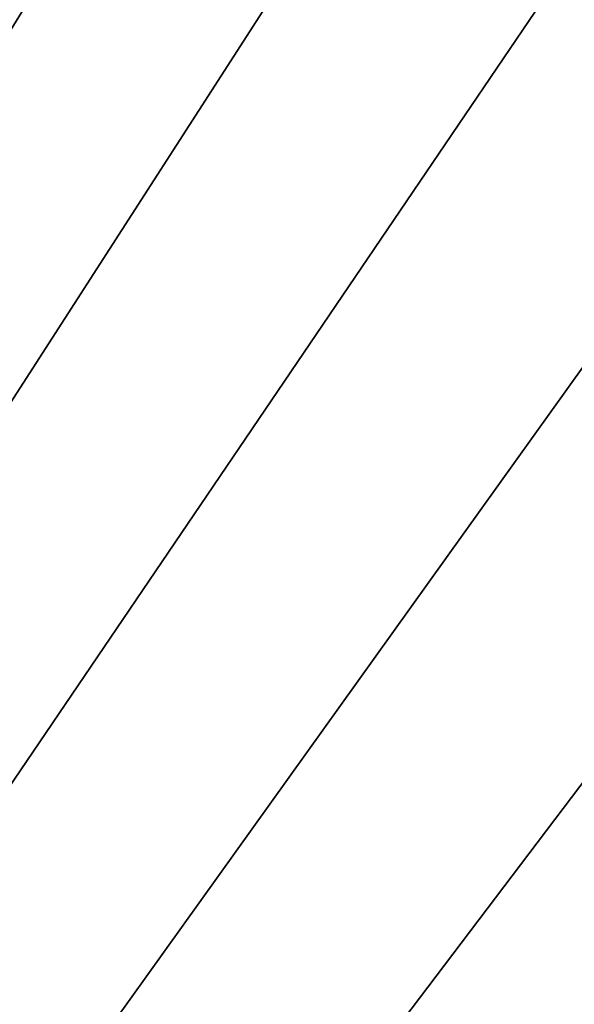
# Model space of a CAD drawing. Units: millimetres. Extents: x -77 to 77, y -96 to 96.
# Drawn here: x -26 to -20, y -24 to -13 of the extents above; entities that cross this region are included whole.
import ezdxf

# ---------------------------------------------------------------- set-up
doc = ezdxf.new("R2010")
doc.units = ezdxf.units.MM
doc.header["$LTSCALE"] = 248.661748
for name, color, linetype in [('1', 7, 'CONTINUOUS'), ('12', 7, 'CONTINUOUS'), ('31', 7, 'CONTINUOUS')]:
    doc.layers.add(name, color=color, linetype=linetype)

msp = doc.modelspace()

# ---------------------------------------------------------------- linework, layer by layer
at = {"layer": '1', "color": 7, "linetype": 'CONTINUOUS', "true_color": 0xaaaaaa}
for points in [[(-77, -95.5, 46.5), (-77, 0, 46.5), (77, -95.5, 46.5), (-77, -95.5, 46.5)], [(77, -95.5, 46.5), (-77, 0, 46.5), (77, 0, 46.5), (77, -95.5, 46.5)]]:
    msp.add_3dface(points, dxfattribs=at)
at = {"layer": '12', "color": 7, "linetype": 'CONTINUOUS', "true_color": 0xaaaaaa}
msp.add_3dface([(-20.364, -12.795, 60), (-18.803, -14.995, 60), (-20.364, -12.796, 79.3), (-20.364, -12.795, 60)], dxfattribs=at)
at = {"layer": '31', "color": 7, "linetype": 'CONTINUOUS', "true_color": 0xaaaaaa}
for points in [[(-76.5, -95.5, 60), (-21.668, 10.435, 60), (-76.5, 95.5, 60), (-76.5, -95.5, 60)], [(-22.7, 7.943, 60), (-21.668, 10.435, 60), (-76.5, -95.5, 60), (-22.7, 7.943, 60)], [(-23.447, 5.352, 60), (-22.7, 7.943, 60), (-76.5, -95.5, 60), (-23.447, 5.352, 60)], [(-23.899, 2.693, 60), (-23.447, 5.352, 60), (-76.5, -95.5, 60), (-23.899, 2.693, 60)], [(-24.05, 0, 60), (-23.899, 2.693, 60), (-76.5, -95.5, 60), (-24.05, 0, 60)], [(-23.899, -2.693, 60), (-24.05, 0, 60), (-76.5, -95.5, 60), (-23.899, -2.693, 60)], [(-23.447, -5.352, 60), (-23.899, -2.693, 60), (-76.5, -95.5, 60), (-23.447, -5.352, 60)], [(-22.7, -7.943, 60), (-23.447, -5.352, 60), (-76.5, -95.5, 60), (-22.7, -7.943, 60)], [(-21.668, -10.435, 60), (-22.7, -7.943, 60), (-76.5, -95.5, 60), (-21.668, -10.435, 60)], [(-20.364, -12.795, 60), (-21.668, -10.435, 60), (-76.5, -95.5, 60), (-20.364, -12.795, 60)], [(-18.803, -14.995, 60), (-20.364, -12.795, 60), (-76.5, -95.5, 60), (-18.803, -14.995, 60)], [(-17.006, -17.006, 60), (-18.803, -14.995, 60), (-76.5, -95.5, 60), (-17.006, -17.006, 60)], [(-14.995, -18.803, 60), (-17.006, -17.006, 60), (-76.5, -95.5, 60), (-14.995, -18.803, 60)], [(14.995, -18.803, 60), (12.795, -20.364, 60), (-76.5, -95.5, 60), (14.995, -18.803, 60)], [(14.995, -18.803, 60), (-76.5, -95.5, 60), (76.5, -95.5, 60), (14.995, -18.803, 60)], [(-12.795, -20.364, 60), (-14.995, -18.803, 60), (-76.5, -95.5, 60), (-12.795, -20.364, 60)], [(12.795, -20.364, 60), (10.435, -21.668, 60), (-76.5, -95.5, 60), (12.795, -20.364, 60)], [(-10.435, -21.668, 60), (-12.795, -20.364, 60), (-76.5, -95.5, 60), (-10.435, -21.668, 60)], [(10.435, -21.668, 60), (7.943, -22.7, 60), (-76.5, -95.5, 60), (10.435, -21.668, 60)], [(-7.943, -22.7, 60), (-10.435, -21.668, 60), (-76.5, -95.5, 60), (-7.943, -22.7, 60)], [(7.943, -22.7, 60), (5.352, -23.447, 60), (-76.5, -95.5, 60), (7.943, -22.7, 60)], [(-5.352, -23.447, 60), (-7.943, -22.7, 60), (-76.5, -95.5, 60), (-5.352, -23.447, 60)], [(5.352, -23.447, 60), (2.693, -23.899, 60), (-76.5, -95.5, 60), (5.352, -23.447, 60)], [(-2.693, -23.899, 60), (-5.352, -23.447, 60), (-76.5, -95.5, 60), (-2.693, -23.899, 60)]]:
    msp.add_3dface(points, dxfattribs=at)

doc.saveas('drawing.dxf')
